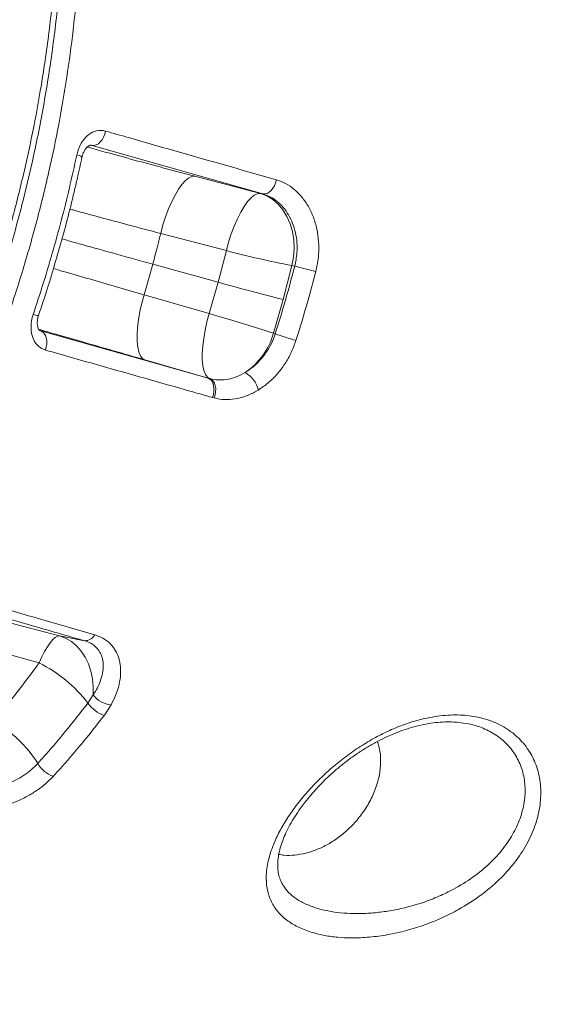
# Model space of a CAD drawing. Units: millimetres. Extents: x -12098 to 26709, y -12412 to 3488.
# Drawn here: x -1943 to -1770, y -6962 to -6639 of the extents above; entities that cross this region are included whole.
import ezdxf

# ---------------------------------------------------------------- set-up
doc = ezdxf.new("R2010")
doc.units = ezdxf.units.MM

msp = doc.modelspace()

# ---------------------------------------------------------------- linework, layer by layer
at = {"color": 7, "linetype": 'Continuous', "lineweight": 15}
for p, q in [((-1919.05, -6680.33), (-1919.29, -6680.29)), ((-1863.16, -6696.21), (-1919.05, -6680.33)), ((-1863.98, -6696.05), (-1885.47, -6690.41)), ((-1863.16, -6696.21), (-1863.98, -6696.05)), ((-1896.6, -6709.17), (-1875.11, -6714.81)), ((-1875.11, -6714.81), (-1877.78, -6725.16)), ((-1902.06, -6729.25), (-1899.2, -6719.24)), ((-1877.78, -6725.16), (-1899.2, -6719.24)), ((-1856.55, -6730.83), (-1853.69, -6719.72)), ((-1853.69, -6719.72), (-1852.73, -6719.91)), ((-1877.78, -6725.16), (-1880.72, -6735.44)), ((-1880.72, -6735.44), (-1902.06, -6729.25)), ((-1859.7, -6741.87), (-1856.55, -6730.83)), ((-1935.87, -6741.13), (-1881.1, -6756.59)), ((-1859.1, -6742.06), (-1859.7, -6741.87)), ((-1901.81, -6750.58), (-1881.1, -6756.59)), ((-1881.1, -6756.59), (-1880.53, -6756.75)), ((-1879.1, -6763.07), (-1879.65, -6762.92)), ((-1929.71, -6841.03), (-1952.23, -6835.18)), ((-1921.59, -6842.61), (-1929.71, -6841.03)), ((-1958.68, -6843.79), (-1936.36, -6849.91)), ((-1920.47, -6863.08), (-1918.73, -6860.41)), ((-1912.84, -6863.68), (-1915.05, -6867.07))]:
    msp.add_line(p, q, dxfattribs=at)
at = {"color": 8, "linetype": 'Continuous', "lineweight": 15}
msp.add_line((-1919.26, -6680.29), (-1919.05, -6680.33), dxfattribs=at)
at = {"color": 7, "linetype": 'Continuous', "lineweight": 15, "flags": 128}
for points in [[(-1919.05, -6680.33), (-1918.38, -6680.35), (-1917.7, -6680.16), (-1917.01, -6679.77), (-1916.37, -6679.19), (-1915.79, -6678.46), (-1915.29, -6677.6), (-1914.91, -6676.65), (-1914.65, -6675.64)], [(-1896.6, -6709.17), (-1895.86, -6706.4), (-1894.99, -6703.71), (-1894.04, -6701.13), (-1893, -6698.74), (-1891.91, -6696.58), (-1890.79, -6694.68), (-1889.65, -6693.1), (-1888.53, -6691.86), (-1887.45, -6690.98), (-1886.42, -6690.5), (-1885.47, -6690.41)], [(-1863.16, -6696.21), (-1862.5, -6696.24), (-1861.81, -6696.05), (-1861.13, -6695.67), (-1860.48, -6695.11), (-1859.9, -6694.39), (-1859.4, -6693.54), (-1859.01, -6692.59), (-1858.75, -6691.6)], [(-1875.11, -6714.81), (-1874.37, -6712.05), (-1873.5, -6709.35), (-1872.55, -6706.78), (-1871.51, -6704.39), (-1870.42, -6702.22), (-1869.3, -6700.33), (-1868.16, -6698.74), (-1867.04, -6697.5), (-1865.96, -6696.63), (-1864.93, -6696.14), (-1863.98, -6696.05)], [(-1853.69, -6719.72), (-1853.16, -6716.92), (-1852.95, -6714.09), (-1853.06, -6711.28), (-1853.49, -6708.56), (-1854.23, -6705.98), (-1855.27, -6703.59), (-1856.58, -6701.44), (-1858.14, -6699.58), (-1859.92, -6698.04), (-1861.88, -6696.86), (-1863.98, -6696.05)], [(-1877.78, -6725.16), (-1875.25, -6725.86), (-1872.65, -6726.57), (-1870.03, -6727.28), (-1867.44, -6727.98), (-1864.93, -6728.65), (-1862.55, -6729.28), (-1860.33, -6729.86), (-1858.32, -6730.38), (-1856.55, -6730.83)], [(-1902.06, -6729.25), (-1902.81, -6732.02), (-1903.43, -6734.76), (-1903.89, -6737.44), (-1904.2, -6740), (-1904.35, -6742.38), (-1904.32, -6744.53), (-1904.13, -6746.42), (-1903.77, -6747.99), (-1903.26, -6749.23), (-1902.6, -6750.1), (-1901.81, -6750.58)], [(-1880.72, -6735.44), (-1881.46, -6738.19), (-1882.08, -6740.92), (-1882.54, -6743.58), (-1882.85, -6746.12), (-1883, -6748.49), (-1882.98, -6750.63), (-1882.8, -6752.52), (-1882.45, -6754.1), (-1881.95, -6755.35), (-1881.31, -6756.24), (-1880.53, -6756.75)], [(-1859.7, -6741.87), (-1861.44, -6741.31), (-1863.42, -6740.68), (-1865.6, -6740), (-1867.96, -6739.27), (-1870.45, -6738.51), (-1873.01, -6737.73), (-1875.61, -6736.95), (-1878.19, -6736.19), (-1880.72, -6735.44)], [(-1934.37, -6747.38), (-1934.07, -6746.38), (-1933.92, -6745.36), (-1933.91, -6744.36), (-1934.05, -6743.43), (-1934.33, -6742.61), (-1934.74, -6741.93), (-1935.26, -6741.43), (-1935.87, -6741.13)], [(-1879.65, -6762.92), (-1879.34, -6761.91), (-1879.18, -6760.87), (-1879.16, -6759.86), (-1879.29, -6758.92), (-1879.57, -6758.09), (-1879.97, -6757.4), (-1880.49, -6756.9), (-1881.1, -6756.59)], [(-1879.1, -6763.07), (-1878.79, -6762.07), (-1878.63, -6761.04), (-1878.61, -6760.03), (-1878.74, -6759.09), (-1879.01, -6758.26), (-1879.42, -6757.58), (-1879.93, -6757.06), (-1880.53, -6756.75)], [(-1936.36, -6849.91), (-1935.49, -6847.92), (-1934.59, -6846.13), (-1933.7, -6844.58), (-1932.82, -6843.28), (-1931.97, -6842.27), (-1931.16, -6841.54), (-1930.4, -6841.13), (-1929.71, -6841.03)], [(-1918.73, -6860.41), (-1918.68, -6857.73), (-1918.92, -6855.1), (-1919.45, -6852.57), (-1920.25, -6850.18), (-1921.31, -6847.98), (-1922.62, -6846), (-1924.14, -6844.29), (-1925.85, -6842.88), (-1927.72, -6841.78), (-1929.71, -6841.03)]]:
    msp.add_lwpolyline(points, dxfattribs=at)
at = {"color": 8, "linetype": 'Continuous', "lineweight": 15}
for centre, radius, start, end in [((-1924.39, -6686.64), 3.19, 50.761, 84.7508), ((-1936.76, -6732.16), 3.86, 245.8169, 272.596)]:
    msp.add_arc(centre, radius, start, end, dxfattribs=at)
at = {"color": 7, "linetype": 'Continuous', "lineweight": 15}
for centre, radius, start, end in [((-1789.78, -6391.98), 333.91, 255.1941, 258.9661), ((-1884.87, -6859.8), 143.53, 74.2213, 77.0605), ((-1881.79, -6735.75), 22.92, 303.961, 344.5219), ((-1823.77, -6643.56), 104.64, 250.266, 254.1632), ((-1873.66, -6762.83), 9.33, 14.5886, 59.9227), ((-1921.34, -6839.04), 3.58, 266.1253, 332.2503), ((-1956.24, -6890.1), 44.83, 37.065, 63.6828), ((-1911.97, -6855.17), 8.55, 217.7472, 264.1831), ((-1911.93, -6857.18), 10.38, 214.6398, 252.4833), ((-1970.31, -6903.6), 39.38, 31.7689, 61.4062), ((-1928.95, -6878.46), 9.03, 209.2143, 251.9761)]:
    msp.add_arc(centre, radius, start, end, dxfattribs=at)
for points, knots in [([(-2176.48, -6939.92), (-2172.44, -6940.24), (-2164.37, -6940.89), (-2152.01, -6940.23), (-2139.53, -6938.38), (-2126.97, -6935.25), (-2114.35, -6930.89), (-2101.75, -6925.32), (-2089.24, -6918.57), (-2076.86, -6910.63), (-2064.63, -6901.54), (-2052.63, -6891.36), (-2040.94, -6880.17), (-2029.6, -6868), (-2018.66, -6854.87), (-2008.16, -6840.84), (-1998.13, -6825.99), (-1988.65, -6810.43), (-1979.76, -6794.21), (-1971.51, -6777.37), (-1963.91, -6759.99), (-1956.99, -6742.15), (-1950.79, -6723.96), (-1945.66, -6706.52), (-1941.46, -6689.92), (-1938.08, -6674.24), (-1935.08, -6657.5), (-1932.62, -6639.76), (-1930.86, -6621.08), (-1929.94, -6602.57), (-1929.85, -6584.34), (-1930.61, -6566.5), (-1932.24, -6549.1), (-1934.72, -6532.19), (-1938.01, -6515.84), (-1942.1, -6500.17), (-1946.99, -6485.26), (-1952.66, -6471.17), (-1959.08, -6457.94), (-1966.23, -6445.6), (-1974.04, -6434.26), (-1982.03, -6424.52), (-1990.06, -6416.26), (-1998, -6409.27), (-2006.87, -6402.69), (-2016.7, -6396.66), (-2024.01, -6393.42), (-2027.66, -6391.81)], [0, 0, 0, 0, 0.022889, 0.045778, 0.068434, 0.091166, 0.113925, 0.136658, 0.159314, 0.181971, 0.204706, 0.227468, 0.250203, 0.27286, 0.295522, 0.318261, 0.341027, 0.363766, 0.386427, 0.409088, 0.431827, 0.454592, 0.477331, 0.499992, 0.518989, 0.538001, 0.556998, 0.579654, 0.602388, 0.625148, 0.647881, 0.670537, 0.693197, 0.715933, 0.738696, 0.761432, 0.784091, 0.806751, 0.829487, 0.85225, 0.874987, 0.897646, 0.916616, 0.935601, 0.95457, 0.977285, 1, 1, 1, 1]), ([(-2175.77, -6939.96), (-2174.83, -6940.06), (-2171.86, -6940.36), (-2166.9, -6940.62), (-2161, -6940.71), (-2155.14, -6940.51), (-2149.27, -6940.02), (-2143.23, -6939.2), (-2137.11, -6938.09), (-2130.85, -6936.66), (-2124.59, -6934.92), (-2118.33, -6932.88), (-2112.06, -6930.53), (-2105.8, -6927.89), (-2099.54, -6924.94), (-2093.27, -6921.68), (-2087.01, -6918.12), (-2080.77, -6914.28), (-2074.59, -6910.17), (-2068.48, -6905.79), (-2062.45, -6901.16), (-2056.49, -6896.28), (-2050.61, -6891.13), (-2044.79, -6885.72), (-2039.04, -6880.06), (-2033.35, -6874.13), (-2027.74, -6867.94), (-2022.22, -6861.52), (-2016.82, -6854.89), (-2011.55, -6848.08), (-2006.42, -6841.08), (-2001.42, -6833.9), (-1996.55, -6826.54), (-1991.81, -6818.99), (-1987.2, -6811.25), (-1982.72, -6803.32), (-1978.36, -6795.2), (-1974.16, -6786.92), (-1970.11, -6778.51), (-1966.24, -6770.02), (-1962.56, -6761.43), (-1959.05, -6752.76), (-1955.72, -6743.99), (-1952.57, -6735.13), (-1949.59, -6726.16), (-1946.79, -6717.1), (-1944.15, -6707.93), (-1941.72, -6698.72), (-1939.48, -6689.51), (-1937.45, -6680.29), (-1935.61, -6671.04), (-1933.97, -6661.77), (-1932.52, -6652.48), (-1931.28, -6643.21), (-1930.24, -6633.95), (-1929.42, -6624.75), (-1928.79, -6615.6), (-1928.38, -6606.53), (-1928.18, -6597.53), (-1928.19, -6588.58), (-1928.4, -6579.68), (-1928.83, -6570.83), (-1929.46, -6562.07), (-1930.3, -6553.41), (-1931.34, -6544.88), (-1932.59, -6536.51), (-1934.04, -6528.32), (-1935.69, -6520.3), (-1937.54, -6512.45), (-1939.59, -6504.74), (-1941.85, -6497.16), (-1944.32, -6489.74), (-1946.98, -6482.49), (-1949.83, -6475.44), (-1952.87, -6468.6), (-1956.09, -6462), (-1959.47, -6455.65), (-1963.02, -6449.56), (-1966.73, -6443.71), (-1970.62, -6438.1), (-1974.7, -6432.7), (-1978.95, -6427.53), (-1983.37, -6422.62), (-1987.94, -6417.97), (-1992.64, -6413.6), (-1997.47, -6409.52), (-2002.24, -6405.87), (-2007.04, -6402.55), (-2011.87, -6399.58), (-2016.97, -6396.79), (-2021.74, -6394.42), (-2024.87, -6393.07), (-2026.18, -6392.5)], [0, 0, 0, 0, 0.005269, 0.016751, 0.027547, 0.037809, 0.048727, 0.059243, 0.070468, 0.081658, 0.092828, 0.103994, 0.115168, 0.126364, 0.137594, 0.148875, 0.16022, 0.171607, 0.182934, 0.19421, 0.205454, 0.216681, 0.227907, 0.239144, 0.250407, 0.26171, 0.27307, 0.284467, 0.295817, 0.307106, 0.318355, 0.329581, 0.3408, 0.352028, 0.363277, 0.374565, 0.385909, 0.397291, 0.408643, 0.419929, 0.431171, 0.442388, 0.453596, 0.464813, 0.476053, 0.487332, 0.49867, 0.510066, 0.521297, 0.532532, 0.543797, 0.555085, 0.566387, 0.577694, 0.588993, 0.600275, 0.611531, 0.622764, 0.633956, 0.645183, 0.656472, 0.667806, 0.679166, 0.690534, 0.701885, 0.7132, 0.724461, 0.735664, 0.746853, 0.758087, 0.769383, 0.780724, 0.792091, 0.803464, 0.814819, 0.826135, 0.837394, 0.848589, 0.859744, 0.870941, 0.882201, 0.893503, 0.904827, 0.916147, 0.927435, 0.938668, 0.949825, 0.959795, 0.970344, 0.980839, 0.991972, 1, 1, 1, 1]), ([(-2008.15, -6400.34), (-2005.35, -6401.98), (-1999.75, -6405.26), (-1991.75, -6411.13), (-1983.45, -6418.22), (-1974.99, -6426.84), (-1966.54, -6437.15), (-1958.71, -6448.5), (-1951.58, -6460.81), (-1945.16, -6474.03), (-1939.51, -6488.14), (-1934.63, -6503.08), (-1930.52, -6518.76), (-1927.22, -6535.08), (-1924.75, -6551.96), (-1923.14, -6569.36), (-1922.38, -6587.22), (-1922.45, -6605.45), (-1923.37, -6623.92), (-1925.03, -6641.47), (-1927.26, -6658), (-1929.91, -6673.46), (-1933.33, -6689.96), (-1937.66, -6707.44), (-1943.05, -6725.81), (-1949.18, -6743.93), (-1956.02, -6761.67), (-1963.53, -6778.95), (-1971.72, -6795.69), (-1980.55, -6811.85), (-1989.95, -6827.37), (-1999.87, -6842.14), (-2010.27, -6856.09), (-2021.13, -6869.14), (-2032.4, -6881.29), (-2044.03, -6892.48), (-2055.93, -6902.64), (-2068.06, -6911.7), (-2080.38, -6919.63), (-2092.87, -6926.41), (-2105.43, -6932.03), (-2118, -6936.44), (-2130.66, -6939.61), (-2143.37, -6941.61), (-2151.79, -6941.82), (-2156, -6941.93)], [0, 0, 0, 0, 0.01913, 0.038274, 0.057404, 0.08124, 0.105156, 0.129101, 0.153017, 0.176853, 0.20069, 0.224609, 0.248556, 0.272475, 0.296313, 0.320129, 0.344026, 0.367951, 0.391848, 0.415664, 0.435318, 0.454987, 0.474641, 0.498367, 0.522174, 0.546008, 0.569815, 0.593541, 0.617265, 0.641069, 0.664902, 0.688707, 0.712431, 0.73617, 0.759989, 0.783836, 0.807655, 0.831394, 0.855196, 0.879078, 0.902987, 0.92687, 0.950671, 0.975335, 1, 1, 1, 1]), ([(-1492.13, -6640.19), (-1503.2, -6632.26), (-1525.34, -6616.4), (-1560.15, -6593.26), (-1596.39, -6570.55), (-1634.16, -6548.44), (-1672.57, -6527.45), (-1711.59, -6507.62), (-1751.21, -6488.95), (-1791.4, -6471.47), (-1832.15, -6455.17), (-1873.43, -6440.07), (-1915.21, -6426.18), (-1951.72, -6415.25), (-1982.73, -6406.73), (-1999.67, -6402.47), (-2008.15, -6400.34)], [0, 0, 0, 0, 0.071433, 0.142867, 0.21948, 0.296128, 0.372789, 0.449437, 0.526049, 0.602662, 0.679312, 0.755973, 0.832622, 0.909234, 0.954617, 1, 1, 1, 1]), ([(-1882.8, -7049.23), (-1881.59, -7049.97), (-1878.81, -7051.66), (-1874.16, -7054.14), (-1868.92, -7056.62), (-1863.35, -7058.91), (-1857.56, -7061), (-1851.48, -7062.87), (-1845.25, -7064.47), (-1838.86, -7065.82), (-1832.33, -7066.9), (-1825.64, -7067.72), (-1818.8, -7068.27), (-1811.81, -7068.57), (-1804.67, -7068.59), (-1797.41, -7068.36), (-1790.07, -7067.86), (-1782.66, -7067.1), (-1775.19, -7066.07), (-1767.65, -7064.79), (-1760.04, -7063.24), (-1752.36, -7061.44), (-1744.6, -7059.37), (-1736.78, -7057.04), (-1728.89, -7054.45), (-1720.96, -7051.62), (-1713.03, -7048.54), (-1705.13, -7045.24), (-1697.25, -7041.71), (-1689.39, -7037.96), (-1681.56, -7033.97), (-1673.74, -7029.76), (-1665.93, -7025.32), (-1658.14, -7020.65), (-1650.37, -7015.75), (-1642.64, -7010.64), (-1635, -7005.35), (-1627.46, -6999.88), (-1620.03, -6994.25), (-1612.71, -6988.45), (-1605.49, -6982.47), (-1598.38, -6976.33), (-1591.37, -6970.01), (-1584.45, -6963.52), (-1577.63, -6956.85), (-1570.95, -6950.04), (-1564.44, -6943.13), (-1558.11, -6936.11), (-1551.93, -6928.98), (-1545.92, -6921.73), (-1540.07, -6914.38), (-1534.4, -6906.94), (-1528.91, -6899.41), (-1523.62, -6891.8), (-1518.53, -6884.13), (-1513.65, -6876.41), (-1508.98, -6868.65), (-1504.52, -6860.84), (-1500.27, -6852.99), (-1496.25, -6845.1), (-1492.45, -6837.19), (-1488.88, -6829.27), (-1485.55, -6821.36), (-1482.46, -6813.45), (-1479.62, -6805.57), (-1477.03, -6797.72), (-1474.7, -6789.92), (-1472.61, -6782.16), (-1470.78, -6774.44), (-1469.21, -6766.77), (-1467.9, -6759.17), (-1466.85, -6751.65), (-1466.06, -6744.21), (-1465.54, -6736.87), (-1465.28, -6729.64), (-1465.3, -6722.53), (-1465.58, -6715.54), (-1466.12, -6708.67), (-1466.93, -6701.94), (-1468.01, -6695.34), (-1469.35, -6688.9), (-1470.95, -6682.61), (-1472.82, -6676.49), (-1474.94, -6670.54), (-1477.22, -6665), (-1479.7, -6659.72), (-1482.37, -6654.73), (-1485.36, -6649.75), (-1488.39, -6645.14), (-1490.52, -6642.24), (-1491.47, -6640.94)], [0, 0, 0, 0, 0.008041, 0.018426, 0.029474, 0.040151, 0.051578, 0.062969, 0.074342, 0.085712, 0.097094, 0.108498, 0.119941, 0.131437, 0.143001, 0.1546, 0.166133, 0.177618, 0.189071, 0.200509, 0.211947, 0.223399, 0.234877, 0.246399, 0.257981, 0.269594, 0.281151, 0.292649, 0.304108, 0.315544, 0.326975, 0.338417, 0.349882, 0.361389, 0.372955, 0.384552, 0.396109, 0.407603, 0.419054, 0.43048, 0.4419, 0.453331, 0.464785, 0.476283, 0.487841, 0.499452, 0.510919, 0.522388, 0.533867, 0.545355, 0.556849, 0.568347, 0.579848, 0.591347, 0.602844, 0.614334, 0.625801, 0.637281, 0.648778, 0.660288, 0.671807, 0.683333, 0.694859, 0.706382, 0.717897, 0.729396, 0.740879, 0.752374, 0.763884, 0.775406, 0.786934, 0.798465, 0.809993, 0.821515, 0.833026, 0.844517, 0.855989, 0.867473, 0.878959, 0.890442, 0.90192, 0.913388, 0.924843, 0.936283, 0.947703, 0.957855, 0.968555, 0.979316, 0.990715, 1, 1, 1, 1]), ([(-1924.1, -6683.47), (-1923.78, -6682.37), (-1923.16, -6680.19), (-1921.28, -6677.57), (-1918.94, -6675.85), (-1916.61, -6675.26), (-1915.2, -6675.53), (-1914.65, -6675.64)], [0, 0, 0, 0, 0.217021, 0.433107, 0.6482, 0.861942, 1, 1, 1, 1]), ([(-1914.65, -6675.64), (-1912.16, -6676.35), (-1899.72, -6679.91), (-1881.07, -6685.23), (-1864.96, -6689.83), (-1858.75, -6691.6)], [0, 0, 0, 0, 0.133259, 0.666291, 1, 1, 1, 1]), ([(-1922.35, -6684.18), (-1922.32, -6683.98), (-1922.2, -6683.37), (-1921.84, -6682.48), (-1921.32, -6681.58), (-1920.77, -6680.92), (-1920.23, -6680.49), (-1919.82, -6680.3), (-1919.5, -6680.23), (-1919.33, -6680.27), (-1919.24, -6680.29)], [0, 0, 0, 0, 0.064033, 0.191061, 0.314052, 0.438952, 0.560541, 0.699504, 0.839062, 1, 1, 1, 1]), ([(-1938.34, -6735.68), (-1937.29, -6732.52), (-1935.1, -6725.88), (-1932.04, -6715.65), (-1929.12, -6705), (-1926.45, -6694.27), (-1924.88, -6687.07), (-1924.1, -6683.47)], [0, 0, 0, 0, 0.184519, 0.387766, 0.591011, 0.795505, 1, 1, 1, 1]), ([(-1936.59, -6736.02), (-1935.63, -6733.15), (-1933.68, -6727.3), (-1930.97, -6718.38), (-1928.4, -6709.3), (-1926.03, -6700.19), (-1924.02, -6691.82), (-1922.88, -6686.47), (-1922.4, -6684.17)], [0, 0, 0, 0, 0.168374, 0.344367, 0.519613, 0.694049, 0.868786, 1, 1, 1, 1]), ([(-1858.75, -6691.6), (-1857.72, -6691.97), (-1855.66, -6692.7), (-1852.83, -6694.66), (-1850.32, -6697.19), (-1848.19, -6700.27), (-1846.54, -6703.81), (-1845.39, -6707.7), (-1844.83, -6711.83), (-1844.79, -6716.56), (-1845.46, -6719.82), (-1845.84, -6721.67)], [0, 0, 0, 0, 0.106274, 0.212554, 0.319226, 0.425908, 0.533323, 0.640752, 0.748843, 0.85694, 1, 1, 1, 1]), ([(-1852.73, -6719.91), (-1852.43, -6718.45), (-1851.9, -6715.89), (-1851.95, -6712.17), (-1852.42, -6708.91), (-1853.36, -6705.85), (-1854.7, -6703.06), (-1856.42, -6700.63), (-1858.44, -6698.63), (-1860.7, -6697.09), (-1862.34, -6696.51), (-1863.16, -6696.21)], [0, 0, 0, 0, 0.141839, 0.249262, 0.356687, 0.463998, 0.571311, 0.678484, 0.785651, 0.892829, 1, 1, 1, 1]), ([(-1899.2, -6719.24), (-1898.65, -6717.19), (-1897.75, -6713.83), (-1896.92, -6710.47), (-1896.6, -6709.17)], [0, 0, 0, 0, 0.613824, 1, 1, 1, 1]), ([(-1859.1, -6742.06), (-1857.96, -6738.39), (-1855.7, -6731.05), (-1853.72, -6723.63), (-1852.73, -6719.91)], [0, 0, 0, 0, 0.499549, 1, 1, 1, 1]), ([(-1845.84, -6721.67), (-1846.7, -6724.9), (-1848.7, -6732.46), (-1851, -6739.94), (-1852.32, -6744.23)], [0, 0, 0, 0, 0.426079, 1, 1, 1, 1]), ([(-1934.37, -6747.38), (-1935.15, -6747.04), (-1936.73, -6746.36), (-1938.33, -6744.08), (-1939.12, -6741.18), (-1939.06, -6738.23), (-1938.55, -6736.4), (-1938.34, -6735.68)], [0, 0, 0, 0, 0.212104, 0.425174, 0.64049, 0.857634, 1, 1, 1, 1]), ([(-1935.94, -6741.1), (-1935.98, -6741.09), (-1936.12, -6741.05), (-1936.26, -6740.94), (-1936.55, -6740.59), (-1936.79, -6740.04), (-1936.97, -6739.27), (-1937.03, -6738.32), (-1936.91, -6737.24), (-1936.75, -6736.44), (-1936.59, -6736.04), (-1936.58, -6736.02)], [0, 0, 0, 0, 0.087892, 0.256244, 0.394512, 0.512225, 0.63505, 0.748344, 0.868659, 0.995011, 1, 1, 1, 1]), ([(-1868.99, -6754.76), (-1868.12, -6754.19), (-1866.39, -6753.05), (-1864.04, -6750.78), (-1861.99, -6748.18), (-1860.27, -6745.25), (-1859.49, -6743.13), (-1859.1, -6742.06)], [0, 0, 0, 0, 0.199876, 0.397082, 0.599978, 0.797124, 1, 1, 1, 1]), ([(-1852.32, -6744.23), (-1852.8, -6745.56), (-1853.77, -6748.26), (-1855.89, -6751.97), (-1858.44, -6755.34), (-1861.36, -6758.26), (-1863.55, -6759.74), (-1864.63, -6760.48)], [0, 0, 0, 0, 0.1979253, 0.4014021, 0.5985013, 0.8011714, 1, 1, 1, 1]), ([(-1879.65, -6762.92), (-1882.11, -6762.22), (-1894.41, -6758.73), (-1912.66, -6753.55), (-1928.41, -6749.08), (-1934.37, -6747.38)], [0, 0, 0, 0, 0.134498, 0.672494, 1, 1, 1, 1]), ([(-1880.53, -6756.75), (-1880.28, -6756.81), (-1879.2, -6757.09), (-1877.16, -6757.28), (-1874.44, -6757), (-1871.66, -6756.2), (-1869.89, -6755.24), (-1868.99, -6754.76)], [0, 0, 0, 0, 0.071751, 0.300491, 0.535907, 0.764641, 1, 1, 1, 1]), ([(-1864.63, -6760.48), (-1865.73, -6761.08), (-1867.95, -6762.31), (-1871.4, -6763.34), (-1874.85, -6763.73), (-1877.4, -6763.5), (-1878.78, -6763.15), (-1879.1, -6763.07)], [0, 0, 0, 0, 0.229229, 0.465185, 0.693385, 0.92846, 1, 1, 1, 1]), ([(-1971.96, -6825.11), (-1969.6, -6825.8), (-1957.79, -6829.25), (-1939.92, -6834.43), (-1924.22, -6838.96), (-1918.18, -6840.7)], [0, 0, 0, 0, 0.133306, 0.66654, 1, 1, 1, 1]), ([(-1921.59, -6842.61), (-1930.66, -6840), (-1948.81, -6834.8), (-1966.62, -6829.66), (-1975.53, -6827.1)], [0, 0, 0, 0, 0.499951, 1, 1, 1, 1]), ([(-1918.73, -6860.41), (-1918.24, -6859.61), (-1917.19, -6857.92), (-1916.09, -6855.27), (-1915.45, -6852.65), (-1915.34, -6850.22), (-1915.7, -6848.1), (-1916.53, -6846.22), (-1917.78, -6844.64), (-1919.44, -6843.38), (-1920.87, -6842.86), (-1921.59, -6842.61)], [0, 0, 0, 0, 0.113614, 0.241724, 0.369751, 0.480736, 0.591644, 0.694499, 0.79728, 0.898662, 1, 1, 1, 1]), ([(-1918.18, -6840.7), (-1917.28, -6841.03), (-1915.47, -6841.67), (-1913.3, -6843.29), (-1911.62, -6845.3), (-1910.42, -6847.72), (-1909.76, -6850.46), (-1909.65, -6853.59), (-1910.15, -6856.99), (-1911.22, -6860.43), (-1912.33, -6862.64), (-1912.84, -6863.68)], [0, 0, 0, 0, 0.104125, 0.208283, 0.312584, 0.416941, 0.527626, 0.638373, 0.763992, 0.889677, 1, 1, 1, 1]), ([(-1936.36, -6849.91), (-1938.39, -6852.65), (-1942.46, -6858.12), (-1947.54, -6864.41), (-1950.57, -6867.98), (-1951.46, -6869.02)], [0, 0, 0, 0, 0.413471, 0.827738, 1, 1, 1, 1]), ([(-1936.83, -6882.87), (-1933.81, -6879.43), (-1928.23, -6873.09), (-1922.91, -6866.22), (-1920.47, -6863.08)], [0, 0, 0, 0, 0.541356, 1, 1, 1, 1]), ([(-1915.05, -6867.07), (-1917.54, -6870.25), (-1922.98, -6877.19), (-1928.67, -6883.58), (-1931.74, -6887.05)], [0, 0, 0, 0, 0.458741, 1, 1, 1, 1]), ([(-1846.91, -6938.27), (-1848.4, -6937.76), (-1851.38, -6936.73), (-1855.1, -6934.51), (-1858.1, -6931.81), (-1860.36, -6928.55), (-1861.73, -6924.81), (-1862.24, -6920.42), (-1861.71, -6915.47), (-1860.21, -6910.45), (-1858.09, -6905.73), (-1855.62, -6901.4), (-1852.62, -6897.03), (-1849.09, -6892.64), (-1845.05, -6888.33), (-1840.69, -6884.28), (-1836.09, -6880.58), (-1831.32, -6877.25), (-1826.47, -6874.36), (-1821.61, -6871.94), (-1816.81, -6869.99), (-1811.28, -6868.26), (-1805.09, -6867.08), (-1798.63, -6866.8), (-1792.73, -6867.53), (-1787.3, -6869.18), (-1782.38, -6871.87), (-1778.16, -6875.58), (-1774.98, -6880.15), (-1772.88, -6885.39), (-1772.01, -6891.14), (-1772.35, -6897.19), (-1773.93, -6903.35), (-1776.7, -6909.49), (-1780.64, -6915.41), (-1785.74, -6921.1), (-1791.91, -6926.28), (-1798.34, -6930.42), (-1804.54, -6933.53), (-1810.27, -6935.84), (-1816.18, -6937.69), (-1822.21, -6939.02), (-1828.26, -6939.84), (-1833.79, -6940.09), (-1838.7, -6939.85), (-1843.01, -6939.29), (-1845.61, -6938.61), (-1846.91, -6938.27)], [0, 0, 0, 0, 0.019713, 0.039428, 0.060415, 0.081414, 0.104445, 0.127489, 0.154592, 0.181704, 0.202295, 0.222946, 0.243533, 0.264511, 0.28556, 0.306525, 0.32581, 0.345164, 0.364441, 0.381991, 0.399602, 0.417149, 0.442339, 0.467527, 0.490541, 0.513554, 0.53887, 0.564186, 0.589604, 0.615023, 0.640512, 0.666004, 0.691772, 0.717547, 0.744322, 0.771105, 0.799795, 0.828491, 0.849011, 0.86959, 0.890103, 0.910624, 0.931219, 0.951709, 0.967792, 0.983931, 1, 1, 1, 1]), ([(-1856.1, -6923.36), (-1856.14, -6923.3), (-1856.58, -6922.77), (-1857.16, -6921.66), (-1857.84, -6919.99), (-1858.21, -6918.27), (-1858.34, -6916.42), (-1858.26, -6914.46), (-1857.93, -6912.28), (-1857.32, -6909.91), (-1856.46, -6907.46), (-1855.34, -6904.92), (-1853.96, -6902.32), (-1852.33, -6899.66), (-1850.47, -6896.97), (-1848.41, -6894.3), (-1846.15, -6891.66), (-1843.72, -6889.08), (-1841.11, -6886.57), (-1838.35, -6884.15), (-1835.46, -6881.86), (-1832.47, -6879.71), (-1829.41, -6877.72), (-1826.29, -6875.92), (-1823.16, -6874.33), (-1820.03, -6872.95), (-1816.88, -6871.78), (-1813.71, -6870.81), (-1810.53, -6870.06), (-1807.39, -6869.53), (-1804.32, -6869.25), (-1801.54, -6869.19), (-1799.86, -6869.33), (-1799.11, -6869.4)], [0, 0, 0, 0, 0.003944, 0.037754, 0.073546, 0.110616, 0.14147, 0.173707, 0.209388, 0.244604, 0.279627, 0.314628, 0.349673, 0.384797, 0.419985, 0.455035, 0.489342, 0.523456, 0.557482, 0.591293, 0.62478, 0.657872, 0.69053, 0.722764, 0.754532, 0.785367, 0.816408, 0.847806, 0.87947, 0.911283, 0.943104, 0.974784, 1, 1, 1, 1]), ([(-1957.88, -6891.83), (-1956.48, -6891.75), (-1954.06, -6891.59), (-1950.46, -6890.78), (-1947.3, -6889.77), (-1944.27, -6888.43), (-1941.45, -6886.82), (-1938.9, -6884.96), (-1937.52, -6883.56), (-1936.83, -6882.87)], [0, 0, 0, 0, 0.186478, 0.322465, 0.458452, 0.593824, 0.729199, 0.864599, 1, 1, 1, 1]), ([(-1931.74, -6887.05), (-1932.62, -6887.93), (-1934.37, -6889.71), (-1937.6, -6892.07), (-1941.15, -6894.13), (-1944.97, -6895.84), (-1948.94, -6897.15), (-1953.46, -6898.19), (-1956.5, -6898.4), (-1958.26, -6898.52)], [0, 0, 0, 0, 0.136391, 0.272785, 0.408544, 0.544304, 0.67977, 0.815232, 1, 1, 1, 1]), ([(-2156, -6941.93), (-2149.24, -6942.73), (-2135.72, -6944.33), (-2115.74, -6947.58), (-2095.97, -6951.47), (-2076.44, -6956.04), (-2057.2, -6961.29), (-2038.26, -6967.2), (-2019.65, -6973.77), (-2001.36, -6981), (-1983.4, -6988.89), (-1965.14, -6997.74), (-1946.65, -7007.61), (-1928, -7018.63), (-1910.99, -7029.54), (-1900.43, -7037.14), (-1895.75, -7040.5)], [0, 0, 0, 0, 0.069998, 0.140031, 0.210402, 0.280773, 0.351285, 0.421797, 0.492174, 0.56255, 0.633067, 0.703584, 0.781622, 0.85966, 0.937889, 1, 1, 1, 1]), ([(-1893.92, -7042.94), (-1896.46, -7041.1), (-1904.29, -7035.44), (-1917.71, -7026.41), (-1934.3, -7016.09), (-1951.29, -7006.4), (-1968.62, -6997.37), (-1986.3, -6988.99), (-2004.3, -6981.27), (-2022.65, -6974.2), (-2041.31, -6967.79), (-2060.26, -6962.06), (-2079.5, -6956.99), (-2099.03, -6952.58), (-2118.69, -6948.88), (-2138.43, -6945.82), (-2151.69, -6944.34), (-2158.31, -6943.6)], [0, 0, 0, 0, 0.0332032, 0.1024612, 0.1717199, 0.2411184, 0.3105176, 0.3797448, 0.4489721, 0.5183387, 0.587705, 0.6568972, 0.7260889, 0.7954182, 0.8647473, 0.9323578, 1, 1, 1, 1]), ([(-1572.66, -6960.29), (-1577.38, -6964.89), (-1586.83, -6974.11), (-1601.7, -6987.13), (-1616.99, -6999.5), (-1632.67, -7011.09), (-1647.75, -7021.26), (-1662.16, -7030.09), (-1675.82, -7037.75), (-1689.58, -7044.74), (-1703.37, -7051.04), (-1717.12, -7056.59), (-1731.4, -7061.59), (-1746.17, -7065.88), (-1761.37, -7069.34), (-1776.3, -7071.77), (-1790.85, -7073.18), (-1805, -7073.57), (-1818.68, -7072.89), (-1831.85, -7071.17), (-1844.45, -7068.42), (-1856.38, -7064.67), (-1865.78, -7060.68), (-1872.09, -7057.43), (-1874.77, -7055.89), (-1875.68, -7055.36)], [0, 0, 0, 0, 0.049179, 0.098526, 0.14793, 0.197275, 0.246453, 0.287485, 0.328663, 0.36991, 0.411148, 0.452308, 0.493327, 0.540121, 0.587073, 0.634085, 0.681048, 0.727853, 0.774841, 0.821984, 0.869181, 0.916324, 0.963312, 0.987464, 1, 1, 1, 1])]:
    msp.add_open_spline(points, degree=3, knots=knots, dxfattribs=at)
at = {"color": 8, "linetype": 'Continuous', "lineweight": 15}
for points, knots in [([(-1883.06, -7049.12), (-1882.75, -7049.32), (-1879.13, -7051.76), (-1872.08, -7055.17), (-1862, -7059.4), (-1852.06, -7062.57), (-1841.58, -7065.07), (-1830.56, -7066.84), (-1819.01, -7067.87), (-1807.2, -7068.12), (-1795.17, -7067.63), (-1782.98, -7066.41), (-1770.42, -7064.45), (-1757.52, -7061.73), (-1744.32, -7058.24), (-1731.11, -7054.05), (-1717.94, -7049.2), (-1704.84, -7043.72), (-1691.62, -7037.53), (-1678.3, -7030.62), (-1664.93, -7023), (-1651.81, -7014.84), (-1638.98, -7006.17), (-1626.47, -6997.04), (-1614.07, -6987.32), (-1601.83, -6977), (-1589.81, -6966.11), (-1577.4, -6954.06), (-1564.75, -6940.78), (-1551.94, -6926.15), (-1539.76, -6910.98), (-1529.05, -6896.37), (-1519.77, -6882.56), (-1511.75, -6869.66), (-1504.26, -6856.52), (-1497.32, -6843.16), (-1490.98, -6829.64), (-1485.39, -6816.26), (-1480.54, -6803.05), (-1476.41, -6790.05), (-1472.94, -6777.05), (-1470.18, -6764.1), (-1468.14, -6751.24), (-1466.88, -6738.76), (-1466.37, -6726.69), (-1466.6, -6715.06), (-1467.55, -6703.68), (-1469.27, -6692.59), (-1471.76, -6681.85), (-1474.92, -6671.85), (-1478.68, -6662.58), (-1482.81, -6654.36), (-1487.27, -6646.86), (-1490.51, -6642.41), (-1492.13, -6640.19)], [0, 0, 0, 0, 0.002108, 0.025351, 0.044393, 0.063449, 0.082491, 0.102086, 0.121697, 0.141292, 0.160336, 0.179395, 0.19844, 0.218037, 0.237651, 0.257248, 0.276296, 0.295359, 0.314407, 0.334009, 0.353626, 0.373227, 0.392276, 0.411339, 0.430387, 0.449989, 0.469607, 0.489209, 0.512586, 0.535963, 0.559787, 0.583611, 0.602662, 0.621728, 0.64078, 0.660385, 0.680006, 0.699611, 0.718665, 0.737733, 0.756786, 0.776393, 0.796016, 0.815623, 0.834675, 0.853742, 0.872794, 0.892399, 0.91202, 0.931626, 0.949744, 0.967914, 0.983939, 1, 1, 1, 1]), ([(-1885.47, -6690.41), (-1888.86, -6689.51), (-1895.65, -6687.72), (-1905.44, -6685.08), (-1913.85, -6682.77), (-1918.74, -6681.4), (-1920.66, -6680.86)], [0, 0, 0, 0, 0.270416, 0.540832, 0.819673, 1, 1, 1, 1]), ([(-1926.32, -6701.19), (-1925.87, -6701.32), (-1922.65, -6702.21), (-1916.33, -6703.92), (-1906.92, -6706.45), (-1900.21, -6708.22), (-1896.6, -6709.17)], [0, 0, 0, 0, 0.049681, 0.350226, 0.650774, 1, 1, 1, 1]), ([(-1928.91, -6710.97), (-1926.74, -6711.58), (-1920.98, -6713.2), (-1911.06, -6715.96), (-1903.15, -6718.15), (-1899.2, -6719.24)], [0, 0, 0, 0, 0.232618, 0.616311, 1, 1, 1, 1]), ([(-1902.06, -6729.25), (-1905.09, -6728.37), (-1911.15, -6726.62), (-1919.98, -6724.07), (-1926.86, -6722.09), (-1930.67, -6721), (-1931.71, -6720.7)], [0, 0, 0, 0, 0.2940222, 0.5880393, 0.8874882, 1, 1, 1, 1]), ([(-1936.48, -6740.63), (-1934.78, -6741.11), (-1930.2, -6742.41), (-1922.07, -6744.74), (-1912.23, -6747.57), (-1905.28, -6749.58), (-1901.81, -6750.58)], [0, 0, 0, 0, 0.162033, 0.43567, 0.717836, 1, 1, 1, 1]), ([(-1845.48, -6930.28), (-1845.17, -6930.37), (-1843.68, -6930.8), (-1840.79, -6931.42), (-1836.7, -6931.92), (-1832.3, -6932.09), (-1827.66, -6931.91), (-1822.84, -6931.37), (-1817.81, -6930.44), (-1812.65, -6929.07), (-1807.43, -6927.24), (-1801.75, -6924.71), (-1795.84, -6921.28), (-1790.12, -6916.91), (-1785.37, -6912.04), (-1781.68, -6906.92), (-1779.06, -6901.57), (-1777.53, -6896.16), (-1777.14, -6890.82), (-1777.87, -6885.73), (-1779.71, -6881.07), (-1782.57, -6876.99), (-1786.36, -6873.66), (-1790.82, -6871.27), (-1795.13, -6869.86), (-1798.01, -6869.57), (-1799.15, -6869.45)], [0, 0, 0, 0, 0.008297, 0.040009, 0.071876, 0.103627, 0.138042, 0.172588, 0.207041, 0.246203, 0.285489, 0.324665, 0.379528, 0.434377, 0.485494, 0.53659, 0.585735, 0.634863, 0.683546, 0.732224, 0.780934, 0.829644, 0.87829, 0.926938, 0.971162, 1, 1, 1, 1]), ([(-1857.94, -6912.64), (-1857.36, -6912.74), (-1855.7, -6913.03), (-1852.72, -6912.94), (-1849.11, -6912.34), (-1845.43, -6911.13), (-1841.75, -6909.35), (-1838.13, -6906.97), (-1834.66, -6904), (-1831.48, -6900.48), (-1828.73, -6896.48), (-1826.56, -6892.11), (-1825.12, -6887.62), (-1824.51, -6883.13), (-1824.65, -6879.08), (-1825.36, -6876.71), (-1825.68, -6875.65)], [0, 0, 0, 0, 0.035134, 0.100926, 0.168357, 0.23545, 0.304246, 0.375641, 0.449048, 0.525818, 0.605045, 0.685684, 0.769177, 0.849245, 0.932171, 1, 1, 1, 1]), ([(-1856.08, -6923.35), (-1855.79, -6923.8), (-1854.9, -6925.14), (-1852.64, -6927), (-1849.42, -6928.91), (-1846.79, -6929.82), (-1845.48, -6930.28)], [0, 0, 0, 0, 0.149259, 0.445987, 0.723019, 1, 1, 1, 1])]:
    msp.add_open_spline(points, degree=3, knots=knots, dxfattribs=at)

doc.saveas('drawing.dxf')
